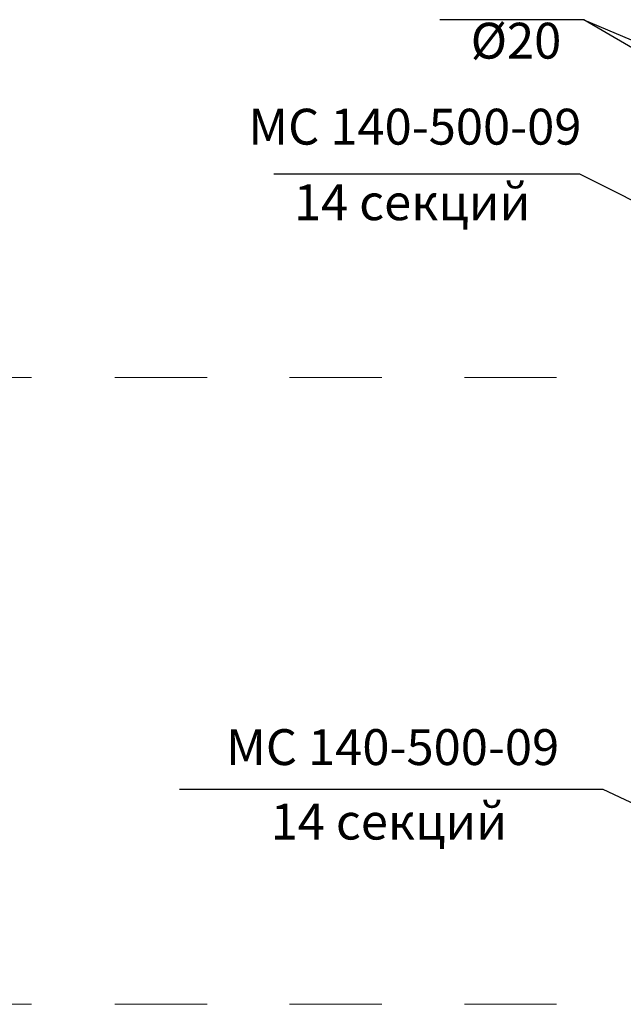
# Model space of a CAD drawing. Units: millimetres. Extents: x 124 to 755, y 18 to 602.
# Drawn here: x 580 to 605, y 208 to 249 of the extents above; entities that cross this region are included whole.
import ezdxf

# ---------------------------------------------------------------- set-up
doc = ezdxf.new("R2010")
doc.units = ezdxf.units.MM
doc.layers.add('PDF _Геометрия', color=7, linetype='Continuous', true_color=0xfe8479)
doc.layers.add('PDF _Текст', color=7, linetype='Continuous')
doc.styles.add('PDF Arial', font='arial.ttf')

msp = doc.modelspace()

# ---------------------------------------------------------------- linework, layer by layer
at = {"layer": 'PDF _Геометрия', "color": 7, "lineweight": 25}
for points in [[(603.756, 249.142), (597.734, 249.142)], [(615.224, 242.456), (603.756, 249.142), (615.269, 244.271)], [(615.136, 236.877), (603.579, 242.677), (590.783, 242.677)], [(619.254, 210.044), (604.553, 216.951), (586.842, 216.951)]]:
    msp.add_lwpolyline(points, dxfattribs=at)
at = {"layer": 'PDF _Геометрия', "color": 32, "lineweight": 5, "true_color": 0xdc4e00}
for points in [[(576.79, 234.176), (580.643, 234.176)], [(584.141, 234.176), (587.993, 234.176)], [(591.447, 234.176), (595.299, 234.176)], [(598.753, 234.176), (602.605, 234.176)], [(576.79, 207.963), (580.643, 207.963)], [(584.141, 207.963), (587.993, 207.963)], [(591.447, 207.963), (595.299, 207.963)], [(598.753, 207.963), (602.605, 207.963)]]:
    msp.add_lwpolyline(points, dxfattribs=at)

# ---------------------------------------------------------------- texts
at = {"layer": 'PDF _Текст', "attachment_point": 7, "style": 'PDF Arial'}
for s, insert, char_height in [('Ø20', (599.018, 247.045), 1.4999), ('МС 140-500-09', (589.72, 243.449), 1.49987), ('14 секций', (591.624, 240.288), 1.4999), ('МС 140-500-09', (588.79, 217.501), 1.49987), ('14 секций', (590.65, 214.385), 1.4999)]:
    msp.add_mtext(s, dxfattribs=dict(at, insert=insert, char_height=char_height))

doc.saveas('drawing.dxf')
